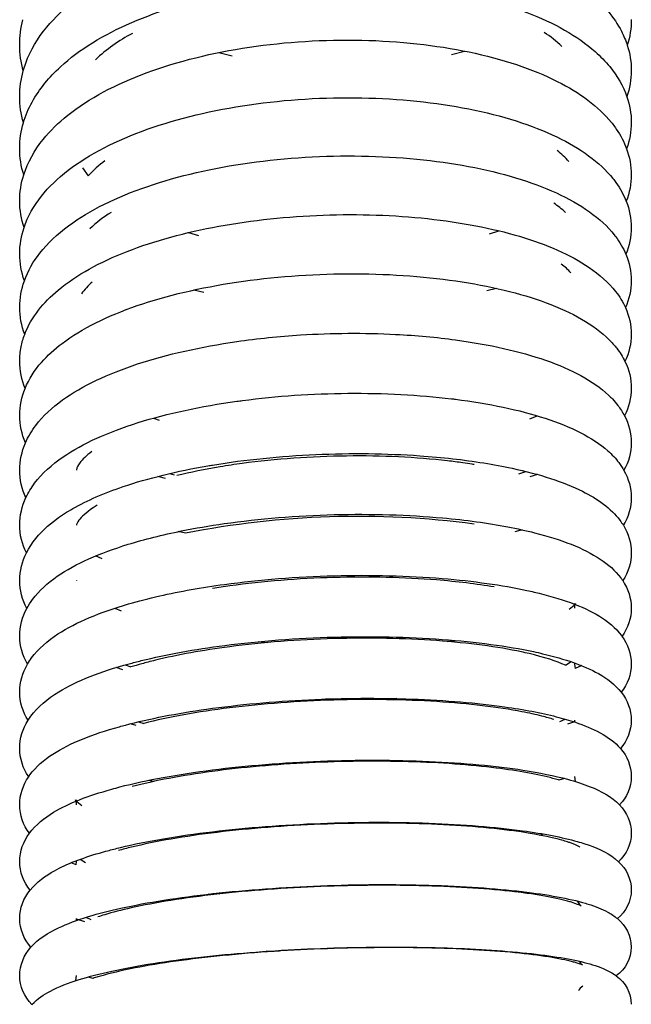
# Model space of a CAD drawing. Units: millimetres. Extents: x -479 to -378, y -582 to -307.
# Drawn here: x -463 to -439, y -435 to -397 of the extents above; entities that cross this region are included whole.
import ezdxf

# ---------------------------------------------------------------- set-up
doc = ezdxf.new("R2010")
doc.units = ezdxf.units.MM
doc.header["$MEASUREMENT"] = 0
doc.layers.add('Make2D$Visible$Curves', color=7, linetype='Continuous', true_color=0x000000)

msp = doc.modelspace()

# ---------------------------------------------------------------- linework, layer by layer
at = {"layer": 'Make2D$Visible$Curves', "color": 18, "lineweight": -3, "true_color": 0x000000}
for p, q in [((-455.316, -398.042), (-454.792, -398.167)), ((-446.316, -398.118), (-445.807, -397.984)), ((-460.589, -402.498), (-460.368, -402.813)), ((-444.851, -405.048), (-444.489, -404.93)), ((-456.479, -405.003), (-456.101, -405.112)), ((-455.889, -407.313), (-456.283, -407.222)), ((-444.57, -407.157), (-444.95, -407.255)), ((-457.838, -412.173), (-457.617, -412.249)), ((-443.284, -412.2), (-443.001, -412.082)), ((-457.378, -414.509), (-457.673, -414.429)), ((-457.223, -414.318), (-457.042, -414.37)), ((-456.919, -414.246), (-456.936, -414.263)), ((-443.706, -414.327), (-443.435, -414.235)), ((-442.989, -414.354), (-443.286, -414.447)), ((-461.932, -416.353), (-461.584, -416.074)), ((-456.601, -416.625), (-456.887, -416.562)), ((-443.579, -416.491), (-443.864, -416.564)), ((-459.826, -417.612), (-460.079, -417.502)), ((-460.811, -418.441), (-460.815, -418.453)), ((-460.813, -418.445), (-460.812, -418.448)), ((-459.338, -419.521), (-459.091, -419.628)), ((-453.774, -420.814), (-453.424, -420.849)), ((-446.486, -420.807), (-446.16, -420.768)), ((-458.937, -421.713), (-458.71, -421.794)), ((-441.913, -421.72), (-441.691, -421.588)), ((-441.561, -421.635), (-441.563, -421.679)), ((-441.562, -421.679), (-441.534, -421.85)), ((-459.023, -421.899), (-459.284, -421.815)), ((-441.278, -421.742), (-441.532, -421.849)), ((-445.488, -423.187), (-445.434, -423.176)), ((-458.512, -424.051), (-458.734, -423.991)), ((-458.42, -423.912), (-458.212, -423.972)), ((-442.128, -423.898), (-441.919, -423.808)), ((-441.557, -423.913), (-441.833, -424.01)), ((-441.562, -423.848), (-441.558, -423.92)), ((-457.831, -426.22), (-458.03, -426.176)), ((-441.947, -426.102), (-442.164, -426.164)), ((-441.563, -426.027), (-441.537, -426.217)), ((-456.806, -428.329), (-456.629, -428.36)), ((-442.927, -428.289), (-442.759, -428.249)), ((-460.829, -429.444), (-460.813, -429.315)), ((-460.813, -429.315), (-460.814, -429.279)), ((-460.67, -429.226), (-460.465, -429.346)), ((-460.828, -429.446), (-461.026, -429.363)), ((-443.724, -430.502), (-443.568, -430.477)), ((-455.549, -430.596), (-455.722, -430.576)), ((-455.451, -430.545), (-455.284, -430.565)), ((-443.312, -430.509), (-443.477, -430.534)), ((-460.817, -431.593), (-460.813, -431.517)), ((-460.5, -431.651), (-460.812, -431.541)), ((-460.449, -431.471), (-460.259, -431.553)), ((-453.161, -432.764), (-452.973, -432.776)), ((-445.317, -432.731), (-445.144, -432.716)), ((-444.846, -432.735), (-445.016, -432.749)), ((-453.298, -432.797), (-453.482, -432.785)), ((-460.837, -433.915), (-460.813, -433.726)), ((-460.176, -433.833), (-460.367, -433.779))]:
    msp.add_line(p, q, dxfattribs=at)
at = {"layer": 'Make2D$Visible$Curves', "color": 18, "lineweight": -3, "true_color": 0x000000, "extrusion": (0, 0, -1)}
for centre, radius, start, end in [((459.141, -397.753), 3.871, 0.0697, 14.687), ((442.675, -396.758), 3.312, 180.069, 197.6438), ((459.201, -397.745), 3.81, 344.6725, 359.9501), ((442.578, -398.75), 3.215, 162.0904, 179.8586), ((459.312, -399.744), 3.7, 0.0804, 15.5572), ((442.516, -398.738), 3.152, 180.0853, 198.7752), ((459.376, -399.735), 3.636, 343.7478, 359.9393), ((442.394, -400.748), 3.031, 160.8181, 179.8531), ((459.498, -401.754), 3.514, 0.0972, 16.5548), ((442.362, -400.733), 2.999, 180.2033, 200.0573), ((459.545, -401.743), 3.467, 342.7682, 359.9276), ((442.283, -402.776), 2.919, 159.6792, 179.7418), ((459.653, -403.784), 3.359, 0.1168, 17.5412), ((442.2, -402.758), 2.837, 180.1094, 201.3782), ((459.708, -403.771), 3.304, 341.6747, 359.8773), ((442.141, -404.815), 2.778, 158.392, 179.6934), ((459.809, -405.832), 3.203, 0.1417, 18.6289), ((442.058, -404.796), 2.695, 180.1342, 202.7459), ((459.868, -405.818), 3.144, 340.5269, 359.8571), ((442.003, -406.872), 2.64, 156.9681, 179.6517), ((459.959, -407.898), 3.053, 0.1703, 19.784), ((441.922, -406.851), 2.558, 180.1645, 204.2572), ((460.023, -407.882), 2.989, 339.289, 359.8342), ((441.855, -408.941), 2.492, 155.3778, 179.7029), ((459.982, -410.017), 3.035, 11.3885, 20.8279), ((441.807, -408.918), 2.444, 180.235, 205.8672), ((460.204, -409.973), 2.808, 0.0845, 11.3571), ((460.172, -409.962), 2.841, 337.9542, 359.8462), ((459.49, -412.407), 3.59, 22.5738, 41.7354), ((441.747, -411.036), 2.385, 153.8052, 179.6173), ((460.25, -412.079), 2.762, 0.2638, 22.3613), ((441.667, -411.01), 2.304, 180.2654, 207.7026), ((460.314, -412.058), 2.698, 336.5327, 359.8214), ((441.629, -413.142), 2.267, 152.0651, 179.5565), ((460.382, -414.193), 2.63, 0.3057, 23.7747), ((441.548, -413.113), 2.185, 180.3103, 209.5088), ((460.451, -414.169), 2.561, 335.0061, 359.7883), ((441.511, -415.262), 2.148, 150.1282, 179.4742), ((460.507, -416.321), 2.505, 0.3648, 25.3749), ((441.435, -415.231), 2.072, 180.3582, 211.5001), ((460.583, -416.295), 2.43, 333.3549, 359.7527), ((459.73, -418.951), 3.406, 27.3773, 49.7102), ((441.4, -417.393), 2.037, 148.1052, 179.4528), ((460.633, -418.463), 2.38, 0.4228, 26.9399), ((441.339, -417.359), 1.976, 180.4202, 213.6844), ((460.71, -418.433), 2.303, 331.5567, 359.6943), ((441.298, -419.543), 1.936, 145.8733, 179.349), ((460.751, -420.616), 2.262, 0.4761, 28.7389), ((441.216, -419.509), 1.854, 180.3766, 216.3286), ((460.829, -420.584), 2.183, 329.6491, 359.6481), ((441.199, -421.7), 1.837, 143.4795, 179.3158), ((460.864, -422.78), 2.148, 0.5298, 30.6448), ((441.121, -421.666), 1.759, 180.4247, 218.8854), ((460.952, -422.748), 2.06, 327.5059, 359.6277), ((441.109, -423.871), 1.747, 140.9875, 179.2413), ((450.059, -382.938), 40.111, 267.6785, 271.6127), ((460.967, -424.957), 2.046, 0.6246, 32.7009), ((441.033, -423.834), 1.67, 180.4847, 221.5874), ((461.06, -424.922), 1.953, 325.2794, 359.6109), ((441.024, -426.05), 1.662, 138.2681, 179.1937), ((461.073, -427.143), 1.94, 0.6581, 34.8441), ((440.959, -426.01), 1.596, 180.6011, 224.4449), ((461.17, -427.109), 1.843, 322.8034, 359.6241), ((440.941, -428.239), 1.579, 135.2781, 179.1586), ((461.168, -429.338), 1.844, 0.7361, 37.3144), ((440.883, -428.197), 1.52, 180.707, 227.631), ((461.264, -429.302), 1.749, 320.2294, 359.5709), ((440.872, -430.439), 1.509, 132.1946, 179.0529), ((461.259, -431.542), 1.754, 0.8157, 39.781), ((440.816, -430.394), 1.454, 180.7955, 230.7857), ((461.351, -431.503), 1.662, 317.4709, 359.508), ((440.813, -432.648), 1.45, 129.0806, 178.9189), ((461.347, -433.751), 1.666, 0.8623, 42.4774), ((440.754, -432.599), 1.391, 180.8585, 234.3538), ((461.424, -433.708), 1.589, 314.6402, 359.3478), ((440.746, -434.859), 1.383, 125.3901, 178.9455)]:
    msp.add_arc(centre, radius, start, end, dxfattribs=at)
at = {"layer": 'Make2D$Visible$Curves', "color": 18, "lineweight": -3, "true_color": 0x000000}
for centre, radius, start, end in [((-455.821, -402.795), 6.179, 117.314, 133.6477), ((-444.916, -400.722), 4.088, 45.3689, 57.7441), ((-443.769, -403.901), 2.579, 39.5392, 53.3829), ((-457.375, -405.5), 4.022, 125.5609, 138.0494), ((-457.111, -408.108), 4.553, 121.3323, 134.4224), ((-444.179, -406.654), 3.328, 46.9148, 56.8504), ((-443.276, -407.879), 2.053, 39.8791, 53.9899), ((-458.566, -408.825), 2.519, 130.8045, 144.7989), ((-449.94, -450.236), 34.264, 82.4476, 101.2098), ((-442.295, -418.693), 1.009, 301.4667, 320.0291), ((-441.186, -419.51), 0.377, 153.1996, 181.6526), ((-461.211, -427.112), 0.399, 358.7524, 26.8126), ((-460.025, -426.21), 1.101, 221.1728, 238.2032), ((-440.815, -430.498), 0.725, 208.2363, 227.2075), ((-440.844, -432.804), 0.655, 213.5004, 232.0758), ((-440.968, -434.556), 0.506, 122.0847, 151.0037)]:
    msp.add_arc(centre, radius, start, end, dxfattribs=at)
for points, knots in [([(-462.876, -398.752), (-462.848, -398.65), (-462.816, -398.548), (-462.779, -398.447), (-462.598, -397.951), (-462.317, -397.484), (-461.965, -397.058), (-461.659, -396.686), (-461.292, -396.337), (-460.875, -396.015), (-460.006, -395.342), (-458.913, -394.776), (-457.668, -394.328), (-456.439, -393.886), (-455.061, -393.561), (-453.62, -393.368), (-452.187, -393.175), (-450.698, -393.114), (-449.253, -393.186), (-447.805, -393.258), (-446.409, -393.463), (-445.152, -393.788), (-443.883, -394.116), (-442.759, -394.564), (-441.843, -395.123), (-441.213, -395.507), (-440.673, -395.951), (-440.261, -396.445), (-440.06, -396.687), (-439.885, -396.945), (-439.745, -397.218), (-439.653, -397.395), (-439.578, -397.577), (-439.519, -397.761)], [2.374233, 2.374233, 2.374233, 2.374233, 2.874581, 2.874581, 2.874581, 5.349029, 5.349029, 5.349029, 7.500608, 7.500608, 7.500608, 12.006638, 12.006638, 12.006638, 16.450729, 16.450729, 16.450729, 20.874291, 20.874291, 20.874291, 25.304793, 25.304793, 25.304793, 29.777516, 29.777516, 29.777516, 32.854716, 32.854716, 32.854716, 34.347814, 34.347814, 34.347814, 35.308835, 35.308835, 35.308835, 35.308835]), ([(-462.867, -400.753), (-462.705, -400.205), (-462.416, -399.688), (-462.038, -399.223), (-461.858, -399.003), (-461.657, -398.791), (-461.436, -398.588), (-460.711, -397.923), (-459.771, -397.351), (-458.68, -396.88), (-457.604, -396.416), (-456.376, -396.048), (-455.06, -395.79), (-453.755, -395.533), (-452.368, -395.386), (-450.984, -395.353), (-449.602, -395.321), (-448.226, -395.404), (-446.939, -395.596), (-445.645, -395.789), (-444.448, -396.091), (-443.405, -396.49), (-442.352, -396.893), (-441.449, -397.398), (-440.762, -398.004), (-440.553, -398.188), (-440.364, -398.382), (-440.197, -398.586), (-439.905, -398.94), (-439.675, -399.333), (-439.531, -399.752)], [2.368314, 2.368314, 2.368314, 2.368314, 5.112276, 5.112276, 5.112276, 6.406147, 6.406147, 6.406147, 10.68023, 10.68023, 10.68023, 14.883161, 14.883161, 14.883161, 19.058355, 19.058355, 19.058355, 23.230224, 23.230224, 23.230224, 27.422565, 27.422565, 27.422565, 31.678083, 31.678083, 31.678083, 32.957683, 32.957683, 32.957683, 35.186116, 35.186116, 35.186116, 35.186116]), ([(-462.856, -402.772), (-462.702, -402.281), (-462.442, -401.82), (-462.107, -401.403), (-461.84, -401.07), (-461.519, -400.756), (-461.155, -400.465), (-460.338, -399.811), (-459.294, -399.26), (-458.089, -398.816), (-456.9, -398.378), (-455.554, -398.046), (-454.132, -397.834), (-452.719, -397.623), (-451.237, -397.532), (-449.787, -397.564), (-448.335, -397.596), (-446.922, -397.751), (-445.638, -398.019), (-444.342, -398.29), (-443.186, -398.671), (-442.224, -399.156), (-441.363, -399.59), (-440.635, -400.122), (-440.131, -400.745), (-440.113, -400.766), (-440.096, -400.788), (-440.031, -400.872), (-439.986, -400.934), (-439.942, -400.997), (-439.775, -401.24), (-439.642, -401.497), (-439.545, -401.762)], [2.354756, 2.354756, 2.354756, 2.354756, 4.854319, 4.854319, 4.854319, 6.848586, 6.848586, 6.848586, 11.350032, 11.350032, 11.350032, 15.783622, 15.783622, 15.783622, 20.193942, 20.193942, 20.193942, 24.607359, 24.607359, 24.607359, 29.055279, 29.055279, 29.055279, 33.078271, 33.078271, 33.078271, 33.217179, 33.217179, 33.601296, 33.601296, 33.601296, 35.048938, 35.048938, 35.048938, 35.048938]), ([(-462.844, -404.809), (-462.699, -404.373), (-462.465, -403.965), (-462.171, -403.594), (-461.887, -403.234), (-461.538, -402.899), (-461.138, -402.592), (-460.32, -401.962), (-459.279, -401.433), (-458.077, -401.006), (-456.89, -400.584), (-455.547, -400.264), (-454.128, -400.059), (-452.716, -399.855), (-451.237, -399.765), (-449.789, -399.793), (-448.34, -399.822), (-446.929, -399.968), (-445.648, -400.222), (-444.354, -400.479), (-443.202, -400.84), (-442.242, -401.302), (-441.344, -401.734), (-440.585, -402.272), (-440.074, -402.911), (-440.033, -402.962), (-439.994, -403.014), (-439.956, -403.066), (-439.791, -403.296), (-439.657, -403.54), (-439.558, -403.793)], [2.365313, 2.365313, 2.365313, 2.365313, 4.628362, 4.628362, 4.628362, 6.816635, 6.816635, 6.816635, 11.309276, 11.309276, 11.309276, 15.735155, 15.735155, 15.735155, 20.138365, 20.138365, 20.138365, 24.544395, 24.544395, 24.544395, 28.983699, 28.983699, 28.983699, 33.195916, 33.195916, 33.195916, 33.524444, 33.524444, 33.524444, 34.936402, 34.936402, 34.936402, 34.936402]), ([(-462.832, -406.865), (-462.696, -406.481), (-462.488, -406.122), (-462.232, -405.795), (-461.932, -405.412), (-461.555, -405.058), (-461.12, -404.736), (-460.302, -404.132), (-459.265, -403.625), (-458.064, -403.214), (-456.88, -402.81), (-455.54, -402.502), (-454.123, -402.303), (-452.714, -402.106), (-451.237, -402.018), (-449.791, -402.042), (-448.344, -402.067), (-446.937, -402.204), (-445.658, -402.444), (-444.367, -402.686), (-443.219, -403.029), (-442.261, -403.467), (-441.327, -403.895), (-440.537, -404.434), (-440.02, -405.089), (-440.004, -405.11), (-439.987, -405.131), (-439.971, -405.152), (-439.808, -405.368), (-439.674, -405.599), (-439.574, -405.84)], [2.37521, 2.37521, 2.37521, 2.37521, 4.406986, 4.406986, 4.406986, 6.785361, 6.785361, 6.785361, 11.268916, 11.268916, 11.268916, 15.687045, 15.687045, 15.687045, 20.083147, 20.083147, 20.083147, 24.48178, 24.48178, 24.48178, 28.912351, 28.912351, 28.912351, 33.309105, 33.309105, 33.309105, 33.447419, 33.447419, 33.447419, 34.819508, 34.819508, 34.819508, 34.819508]), ([(-462.819, -408.938), (-462.692, -408.604), (-462.509, -408.291), (-462.287, -408.004), (-462.071, -407.726), (-461.813, -407.464), (-461.521, -407.221), (-460.82, -406.636), (-459.913, -406.14), (-458.851, -405.727), (-457.804, -405.32), (-456.604, -404.993), (-455.309, -404.755), (-454.024, -404.52), (-452.653, -404.374), (-451.277, -404.325), (-449.903, -404.276), (-448.531, -404.323), (-447.241, -404.462), (-445.946, -404.602), (-444.742, -404.832), (-443.689, -405.145), (-442.623, -405.46), (-441.715, -405.855), (-440.995, -406.345), (-440.593, -406.618), (-440.242, -406.93), (-439.971, -407.277), (-439.82, -407.47), (-439.69, -407.679), (-439.589, -407.903)], [2.360734, 2.360734, 2.360734, 2.360734, 4.161324, 4.161324, 4.161324, 5.919085, 5.919085, 5.919085, 10.167151, 10.167151, 10.167151, 14.342966, 14.342966, 14.342966, 18.492002, 18.492002, 18.492002, 22.636267, 22.636267, 22.636267, 26.795931, 26.795931, 26.795931, 31.008772, 31.008772, 31.008772, 33.36266, 33.36266, 33.36266, 34.658206, 34.658206, 34.658206, 34.658206]), ([(-462.169, -410.017), (-461.941, -409.756), (-461.673, -409.512), (-461.375, -409.287), (-460.608, -408.707), (-459.622, -408.224), (-458.464, -407.826), (-457.324, -407.433), (-456.019, -407.127), (-454.623, -406.918), (-453.237, -406.71), (-451.771, -406.6), (-450.323, -406.593), (-448.875, -406.585), (-447.453, -406.68), (-446.149, -406.869), (-444.835, -407.06), (-443.655, -407.343), (-442.658, -407.712), (-441.655, -408.083), (-440.812, -408.548), (-440.219, -409.141), (-440.168, -409.192), (-440.118, -409.245), (-440.063, -409.307), (-440.055, -409.315), (-440.006, -409.373), (-439.965, -409.422), (-439.926, -409.472), (-439.804, -409.631), (-439.696, -409.802), (-439.608, -409.984)], [4.415917, 4.415917, 4.415917, 4.415917, 6.152164, 6.152164, 6.152164, 10.630057, 10.630057, 10.630057, 15.037164, 15.037164, 15.037164, 19.420267, 19.420267, 19.420267, 23.802696, 23.802696, 23.802696, 28.209748, 28.209748, 28.209748, 32.705836, 32.705836, 32.705836, 33.087431, 33.087431, 33.149491, 33.149491, 33.492495, 33.492495, 33.492495, 34.569241, 34.569241, 34.569241, 34.569241]), ([(-462.789, -413.133), (-462.685, -412.891), (-462.548, -412.665), (-462.389, -412.454), (-462.115, -412.094), (-461.761, -411.765), (-461.354, -411.472), (-460.587, -410.918), (-459.606, -410.46), (-458.451, -410.079), (-457.312, -409.705), (-456.01, -409.413), (-454.618, -409.212), (-453.816, -409.096), (-452.987, -409.011), (-452.149, -408.959), (-451.542, -408.921), (-450.932, -408.899), (-450.324, -408.895), (-449.701, -408.891), (-449.082, -408.905), (-448.475, -408.936), (-447.675, -408.977), (-446.897, -409.048), (-446.158, -409.148), (-444.847, -409.326), (-443.671, -409.591), (-442.677, -409.937), (-441.677, -410.285), (-440.84, -410.719), (-440.242, -411.284), (-440.19, -411.332), (-440.14, -411.382), (-440.018, -411.512), (-439.948, -411.594), (-439.884, -411.679), (-439.787, -411.804), (-439.701, -411.938), (-439.627, -412.081)], [2.379479, 2.379479, 2.379479, 2.379479, 3.752512, 3.752512, 3.752512, 6.124938, 6.124938, 6.124938, 10.592715, 10.592715, 10.592715, 14.991815, 14.991815, 14.991815, 17.518476, 17.518476, 17.518476, 19.348611, 19.348611, 19.348611, 21.22728, 21.22728, 21.22728, 23.704537, 23.704537, 23.704537, 28.102871, 28.102871, 28.102871, 32.587708, 32.587708, 32.587708, 32.96879, 32.96879, 33.555842, 33.555842, 33.555842, 34.421288, 34.421288, 34.421288, 34.421288]), ([(-462.771, -415.248), (-462.679, -415.051), (-462.565, -414.865), (-462.434, -414.691), (-462.149, -414.311), (-461.769, -413.97), (-461.332, -413.671), (-460.565, -413.144), (-459.59, -412.711), (-458.436, -412.349), (-457.301, -411.993), (-456.002, -411.714), (-454.612, -411.521), (-454.54, -411.511), (-454.469, -411.502), (-454.397, -411.492), (-453.08, -411.319), (-451.694, -411.225), (-450.326, -411.213), (-448.939, -411.201), (-447.575, -411.274), (-446.319, -411.425), (-446.268, -411.431), (-446.218, -411.437), (-446.167, -411.444), (-444.86, -411.608), (-443.686, -411.855), (-442.696, -412.178), (-441.699, -412.504), (-440.87, -412.905), (-440.268, -413.44), (-440.111, -413.579), (-439.968, -413.73), (-439.844, -413.893), (-439.772, -413.989), (-439.706, -414.089), (-439.648, -414.192)], [2.397431, 2.397431, 2.397431, 2.397431, 3.549652, 3.549652, 3.549652, 6.099696, 6.099696, 6.099696, 10.557067, 10.557067, 10.557067, 14.948136, 14.948136, 14.948136, 15.172935, 15.172935, 15.172935, 19.313119, 19.313119, 19.313119, 23.509312, 23.509312, 23.509312, 23.677994, 23.677994, 23.677994, 28.06756, 28.06756, 28.06756, 32.540529, 32.540529, 32.540529, 33.688107, 33.688107, 33.688107, 34.33667, 34.33667, 34.33667, 34.33667]), ([(-461.584, -416.074), (-461.388, -415.93), (-461.177, -415.796), (-460.397, -415.35), (-459.747, -415.069), (-459.009, -414.82), (-458.043, -414.493), (-456.937, -414.223), (-455.735, -414.017), (-455.674, -414.007), (-455.613, -413.996), (-455.551, -413.986), (-454.288, -413.778), (-452.932, -413.641), (-451.566, -413.58), (-450.202, -413.52), (-448.833, -413.537), (-447.542, -413.627), (-446.673, -413.688), (-445.843, -413.782), (-445.07, -413.906), (-444.69, -413.967), (-444.324, -414.036), (-443.975, -414.111), (-442.898, -414.343), (-441.992, -414.633), (-441.252, -415.002), (-440.673, -415.292), (-440.151, -415.658), (-439.806, -416.118), (-439.758, -416.182), (-439.713, -416.248), (-439.67, -416.317)], [1.866252, 1.866252, 1.866252, 1.866252, 3.062689, 3.062689, 6.092482, 6.092482, 6.092482, 10.036871, 10.036871, 10.036871, 10.236811, 10.236811, 10.236811, 14.359532, 14.359532, 14.359532, 18.476408, 18.476408, 18.476408, 21.236019, 21.236019, 21.236019, 22.589653, 22.589653, 22.589653, 26.756997, 26.756997, 26.756997, 30.123063, 30.123063, 30.123063, 30.573558, 30.573558, 30.573558, 30.573558]), ([(-460.222, -413.464), (-460.442, -413.626), (-460.59, -413.775), (-460.683, -413.897), (-460.777, -414.022), (-460.798, -414.087), (-460.807, -414.129), (-460.811, -414.146), (-460.813, -414.161), (-460.813, -414.179)], [28.314437, 28.314437, 28.314437, 28.314437, 30.20132, 30.20132, 30.20132, 32.05508, 32.05508, 32.05508, 32.830732, 32.830732, 32.830732, 32.830732]), ([(-445.437, -413.967), (-445.465, -413.962), (-445.493, -413.958), (-445.522, -413.953), (-445.639, -413.935), (-445.758, -413.917), (-446.071, -413.874), (-446.268, -413.849), (-446.469, -413.826), (-447.676, -413.688), (-449.015, -413.622), (-450.374, -413.638), (-451.732, -413.655), (-453.114, -413.753), (-454.405, -413.927), (-454.695, -413.966), (-454.98, -414.009), (-455.259, -414.056), (-455.846, -414.154), (-456.409, -414.268), (-456.936, -414.396)], [10.553269, 10.553269, 10.553269, 10.553269, 10.65713, 10.65713, 10.65713, 11.081507, 11.081507, 11.762665, 11.762665, 11.762665, 15.88463, 15.88463, 15.88463, 20.005054, 20.005054, 20.005054, 20.924107, 20.924107, 20.924107, 22.863797, 22.863797, 22.863797, 22.863797]), ([(-460.012, -415.541), (-460.068, -415.575), (-460.122, -415.609), (-460.172, -415.642), (-460.452, -415.829), (-460.627, -415.998), (-460.721, -416.123), (-460.795, -416.221), (-460.806, -416.265), (-460.81, -416.284), (-460.812, -416.292), (-460.813, -416.297), (-460.813, -416.306)], [27.732964, 27.732964, 27.732964, 27.732964, 28.143499, 28.143499, 28.143499, 30.392446, 30.392446, 30.392446, 32.0991, 32.0991, 32.0991, 32.880546, 32.880546, 32.880546, 32.880546]), ([(-462.734, -419.528), (-462.67, -419.408), (-462.596, -419.294), (-462.516, -419.185), (-462.266, -418.848), (-461.935, -418.549), (-461.559, -418.289), (-460.841, -417.792), (-459.923, -417.393), (-458.815, -417.051), (-458.183, -416.856), (-457.494, -416.684), (-456.758, -416.536), (-456.227, -416.428), (-455.672, -416.333), (-455.1, -416.251), (-453.745, -416.058), (-452.296, -415.941), (-450.854, -415.904), (-449.413, -415.867), (-447.984, -415.911), (-446.663, -416.031), (-445.762, -416.112), (-444.914, -416.229), (-444.141, -416.377), (-443.778, -416.446), (-443.432, -416.523), (-443.104, -416.606), (-442.061, -416.871), (-441.222, -417.188), (-440.563, -417.624), (-440.261, -417.824), (-439.984, -418.063), (-439.774, -418.345), (-439.747, -418.381), (-439.721, -418.418), (-439.696, -418.456)], [2.404524, 2.404524, 2.404524, 2.404524, 3.146078, 3.146078, 3.146078, 5.490189, 5.490189, 5.490189, 9.939933, 9.939933, 9.939933, 12.471348, 12.471348, 12.471348, 14.30078, 14.30078, 14.30078, 18.656563, 18.656563, 18.656563, 23.008726, 23.008726, 23.008726, 25.970435, 25.970435, 25.970435, 27.360621, 27.360621, 27.360621, 31.790976, 31.790976, 31.790976, 33.844176, 33.844176, 33.844176, 34.096972, 34.096972, 34.096972, 34.096972]), ([(-462.713, -421.686), (-462.664, -421.601), (-462.61, -421.519), (-462.552, -421.441), (-462.292, -421.086), (-461.935, -420.779), (-461.533, -420.517), (-460.815, -420.05), (-459.905, -419.677), (-458.799, -419.355), (-458.419, -419.244), (-458.019, -419.142), (-457.6, -419.047), (-456.82, -418.87), (-455.978, -418.72), (-455.093, -418.6), (-453.74, -418.416), (-452.294, -418.303), (-450.855, -418.265), (-449.416, -418.227), (-447.989, -418.264), (-446.672, -418.372), (-445.467, -418.471), (-444.36, -418.627), (-443.399, -418.835), (-443.306, -418.855), (-443.213, -418.876), (-443.122, -418.897), (-442.081, -419.141), (-441.255, -419.429), (-440.596, -419.832), (-440.27, -420.031), (-439.967, -420.277), (-439.743, -420.579), (-439.736, -420.589), (-439.73, -420.598), (-439.723, -420.607)], [2.412353, 2.412353, 2.412353, 2.412353, 2.952548, 2.952548, 2.952548, 5.468101, 5.468101, 5.468101, 9.906106, 9.906106, 9.906106, 11.426833, 11.426833, 11.426833, 14.259976, 14.259976, 14.259976, 18.60841, 18.60841, 18.60841, 22.953118, 22.953118, 22.953118, 26.920037, 26.920037, 26.920037, 27.306513, 27.306513, 27.306513, 31.723983, 31.723983, 31.723983, 33.949273, 33.949273, 33.949273, 34.013566, 34.013566, 34.013566, 34.013566]), ([(-444.67, -418.7), (-445.346, -418.587), (-446.099, -418.495), (-446.899, -418.43), (-448.141, -418.331), (-449.503, -418.297), (-450.871, -418.335), (-452.237, -418.373), (-453.613, -418.483), (-454.885, -418.658), (-455.112, -418.69), (-455.335, -418.723), (-455.555, -418.758)], [9.660776, 9.660776, 9.660776, 9.660776, 12.323529, 12.323529, 12.323529, 16.461206, 16.461206, 16.461206, 20.595066, 20.595066, 20.595066, 21.328599, 21.328599, 21.328599, 21.328599]), ([(-462.688, -423.852), (-462.656, -423.8), (-462.622, -423.75), (-462.586, -423.701), (-462.314, -423.329), (-461.93, -423.016), (-461.505, -422.757), (-460.788, -422.319), (-459.886, -421.973), (-458.783, -421.671), (-458.629, -421.629), (-458.471, -421.588), (-458.31, -421.548), (-457.341, -421.308), (-456.251, -421.11), (-455.086, -420.96), (-453.736, -420.786), (-452.292, -420.677), (-450.855, -420.638), (-449.419, -420.599), (-447.995, -420.63), (-446.68, -420.726), (-445.359, -420.823), (-444.158, -420.984), (-443.141, -421.201), (-443.021, -421.227), (-442.905, -421.253), (-442.791, -421.28), (-441.913, -421.488), (-441.211, -421.726), (-440.631, -422.052), (-440.301, -422.238), (-439.986, -422.472), (-439.752, -422.771)], [2.418408, 2.418408, 2.418408, 2.418408, 2.760365, 2.760365, 2.760365, 5.445368, 5.445368, 5.445368, 9.871317, 9.871317, 9.871317, 10.48929, 10.48929, 10.48929, 14.224774, 14.224774, 14.224774, 18.565804, 18.565804, 18.565804, 22.903, 22.903, 22.903, 27.253609, 27.253609, 27.253609, 27.761667, 27.761667, 27.761667, 31.651238, 31.651238, 31.651238, 33.927283, 33.927283, 33.927283, 33.927283]), ([(-441.913, -421.722), (-442.238, -421.577), (-442.731, -421.412), (-443.316, -421.275), (-443.413, -421.252), (-443.512, -421.23), (-443.615, -421.208), (-444.521, -421.016), (-445.651, -420.865), (-446.89, -420.776), (-448.135, -420.687), (-449.5, -420.659), (-450.87, -420.698), (-452.239, -420.737), (-453.618, -420.843), (-454.892, -421.01), (-455.935, -421.147), (-456.913, -421.325), (-457.761, -421.532), (-457.858, -421.556), (-457.953, -421.58), (-458.129, -421.626), (-458.21, -421.648), (-458.29, -421.67), (-458.434, -421.71), (-458.575, -421.752), (-458.71, -421.794)], [4.894215, 4.894215, 4.894215, 4.894215, 7.756127, 7.756127, 7.756127, 8.219479, 8.219479, 8.219479, 12.352884, 12.352884, 12.352884, 16.498132, 16.498132, 16.498132, 20.639471, 20.639471, 20.639471, 24.024356, 24.024356, 24.024356, 24.407885, 24.407885, 24.747445, 24.747445, 24.747445, 25.373362, 25.373362, 25.373362, 25.373362]), ([(-459.155, -424.101), (-459.078, -424.08), (-459.001, -424.059), (-458.923, -424.038), (-457.997, -423.793), (-456.937, -423.587), (-455.786, -423.424), (-454.545, -423.249), (-453.206, -423.126), (-451.851, -423.06), (-450.498, -422.995), (-449.133, -422.986), (-447.841, -423.034), (-446.546, -423.081), (-445.33, -423.183), (-444.261, -423.334), (-443.519, -423.439), (-442.852, -423.566), (-442.267, -423.715), (-442.002, -423.782), (-441.756, -423.854), (-441.524, -423.931), (-440.865, -424.152), (-440.2, -424.46), (-439.784, -424.944)], [1.796915, 1.796915, 1.796915, 1.796915, 2.116127, 2.116127, 2.116127, 5.909846, 5.909846, 5.909846, 10.005323, 10.005323, 10.005323, 14.094301, 14.094301, 14.094301, 18.189348, 18.189348, 18.189348, 21.020982, 21.020982, 21.020982, 22.299211, 22.299211, 22.299211, 26.309888, 26.309888, 26.309888, 26.309888]), ([(-442.357, -423.823), (-442.5, -423.779), (-442.656, -423.734), (-442.822, -423.692), (-443.057, -423.633), (-443.316, -423.576), (-443.595, -423.523), (-444.506, -423.348), (-445.639, -423.212), (-446.882, -423.134), (-448.13, -423.055), (-449.497, -423.033), (-450.869, -423.073), (-452.241, -423.113), (-453.622, -423.216), (-454.899, -423.374), (-456.127, -423.526), (-457.266, -423.731), (-458.212, -423.972)], [6.069648, 6.069648, 6.069648, 6.069648, 6.974802, 6.974802, 6.974802, 8.235823, 8.235823, 8.235823, 12.377963, 12.377963, 12.377963, 16.530833, 16.530833, 16.530833, 20.679698, 20.679698, 20.679698, 24.67545, 24.67545, 24.67545, 24.67545]), ([(-462.665, -426.035), (-462.649, -426.011), (-462.633, -425.988), (-462.616, -425.965), (-462.387, -425.649), (-462.074, -425.384), (-461.732, -425.162), (-461.061, -424.728), (-460.213, -424.395), (-459.155, -424.101)], [2.427873, 2.427873, 2.427873, 2.427873, 2.58601, 2.58601, 2.58601, 4.886661, 4.886661, 4.886661, 9.320592, 9.320592, 9.320592, 9.320592]), ([(-462.635, -428.22), (-462.395, -427.892), (-462.059, -427.626), (-461.699, -427.41), (-461.1, -427.051), (-460.366, -426.772), (-459.456, -426.517), (-459.352, -426.488), (-459.245, -426.459), (-459.137, -426.431), (-458.104, -426.163), (-456.89, -425.941), (-455.56, -425.772), (-454.239, -425.604), (-452.812, -425.49), (-451.379, -425.435), (-449.948, -425.38), (-448.515, -425.383), (-447.18, -425.443), (-445.841, -425.502), (-444.61, -425.618), (-443.557, -425.78), (-442.907, -425.881), (-442.331, -425.998), (-441.828, -426.134), (-441.505, -426.221), (-441.216, -426.315), (-440.951, -426.421), (-440.55, -426.582), (-440.128, -426.803), (-439.819, -427.128)], [2.435348, 2.435348, 2.435348, 2.435348, 4.871321, 4.871321, 4.871321, 8.825959, 8.825959, 8.825959, 9.280268, 9.280268, 9.280268, 13.629798, 13.629798, 13.629798, 17.957277, 17.957277, 17.957277, 22.279092, 22.279092, 22.279092, 26.609396, 26.609396, 26.609396, 29.267096, 29.267096, 29.267096, 30.961883, 30.961883, 30.961883, 33.74668, 33.74668, 33.74668, 33.74668]), ([(-442.167, -426.165), (-442.173, -426.163), (-442.179, -426.161), (-442.185, -426.159), (-442.252, -426.139), (-442.324, -426.119), (-442.399, -426.099), (-442.96, -425.948), (-443.714, -425.808), (-444.584, -425.7), (-445.578, -425.577), (-446.74, -425.492), (-447.974, -425.457), (-449.211, -425.421), (-450.527, -425.434), (-451.825, -425.497), (-453.12, -425.561), (-454.402, -425.674), (-455.574, -425.832), (-456.737, -425.989), (-457.801, -426.191), (-458.666, -426.418)], [5.737125, 5.737125, 5.737125, 5.737125, 5.777206, 5.777206, 5.777206, 6.23366, 6.23366, 6.23366, 9.673473, 9.673473, 9.673473, 13.598339, 13.598339, 13.598339, 17.527927, 17.527927, 17.527927, 21.451191, 21.451191, 21.451191, 25.358711, 25.358711, 25.358711, 25.358711]), ([(-462.607, -430.42), (-462.357, -430.107), (-462.017, -429.862), (-461.665, -429.668), (-461.182, -429.401), (-460.615, -429.186), (-459.928, -428.985), (-459.828, -428.956), (-459.725, -428.927), (-459.458, -428.854), (-459.291, -428.812), (-459.119, -428.77), (-458.09, -428.523), (-456.879, -428.318), (-455.552, -428.16), (-454.234, -428.003), (-452.809, -427.895), (-451.379, -427.84), (-449.95, -427.785), (-448.519, -427.783), (-447.188, -427.832), (-445.852, -427.881), (-444.624, -427.981), (-443.575, -428.123), (-442.743, -428.236), (-442.039, -428.373), (-441.451, -428.54), (-441.351, -428.568), (-441.255, -428.597), (-441.103, -428.646), (-441.045, -428.666), (-440.989, -428.686), (-440.609, -428.821), (-440.181, -429.013), (-439.858, -429.321)], [2.436793, 2.436793, 2.436793, 2.436793, 4.8583, 4.8583, 4.8583, 8.053559, 8.053559, 8.053559, 8.523281, 8.523281, 9.246671, 9.246671, 9.246671, 13.587251, 13.587251, 13.587251, 17.907115, 17.907115, 17.907115, 22.221342, 22.221342, 22.221342, 26.542806, 26.542806, 26.542806, 29.944775, 29.944775, 29.944775, 30.522504, 30.522504, 30.886806, 30.886806, 30.886806, 33.668708, 33.668708, 33.668708, 33.668708]), ([(-441.356, -428.754), (-441.362, -428.749), (-441.373, -428.742), (-441.445, -428.702), (-441.561, -428.648), (-441.715, -428.593), (-441.752, -428.58), (-441.792, -428.567), (-441.898, -428.533), (-441.968, -428.512), (-442.043, -428.491), (-442.501, -428.362), (-443.144, -428.235), (-443.901, -428.133), (-444.872, -428.003), (-446.051, -427.908), (-447.327, -427.862), (-448.608, -427.817), (-449.994, -427.82), (-451.372, -427.874), (-452.748, -427.929), (-454.121, -428.035), (-455.377, -428.186), (-456.624, -428.337), (-457.765, -428.534), (-458.684, -428.758), (-458.864, -428.802), (-459.036, -428.847), (-459.198, -428.892)], [2.89796, 2.89796, 2.89796, 2.89796, 3.252018, 3.252018, 4.659661, 4.659661, 4.659661, 4.999682, 4.999682, 5.529049, 5.529049, 5.529049, 8.779061, 8.779061, 8.779061, 12.94083, 12.94083, 12.94083, 17.109183, 17.109183, 17.109183, 21.271913, 21.271913, 21.271913, 25.415063, 25.415063, 25.415063, 26.219514, 26.219514, 26.219514, 26.219514]), ([(-462.576, -432.626), (-462.291, -432.302), (-461.902, -432.062), (-461.518, -431.88), (-461.174, -431.716), (-460.79, -431.574), (-460.348, -431.44), (-459.97, -431.325), (-459.554, -431.218), (-459.1, -431.118), (-458.075, -430.892), (-456.868, -430.702), (-455.544, -430.556), (-454.228, -430.41), (-452.806, -430.307), (-451.378, -430.253), (-449.952, -430.198), (-448.524, -430.191), (-447.195, -430.23), (-445.863, -430.269), (-444.638, -430.353), (-443.593, -430.475), (-442.587, -430.593), (-441.78, -430.738), (-441.133, -430.929), (-441.098, -430.939), (-441.062, -430.95), (-441.028, -430.961), (-440.751, -431.047), (-440.5, -431.145), (-440.145, -431.34), (-440.019, -431.419), (-439.898, -431.522)], [2.423675, 2.423675, 2.423675, 2.423675, 5.076675, 5.076675, 5.076675, 7.29817, 7.29817, 7.29817, 9.204772, 9.204772, 9.204772, 13.536284, 13.536284, 13.536284, 17.848491, 17.848491, 17.848491, 22.15509, 22.15509, 22.15509, 26.467637, 26.467637, 26.467637, 30.578335, 30.578335, 30.578335, 30.806123, 30.806123, 30.806123, 32.650369, 32.650369, 33.627549, 33.627549, 33.627549, 33.627549]), ([(-441.308, -431.03), (-441.355, -431.004), (-441.49, -430.945), (-441.676, -430.888), (-441.698, -430.881), (-441.72, -430.874), (-441.744, -430.868), (-442.207, -430.732), (-442.968, -430.589), (-443.882, -430.483), (-444.858, -430.371), (-446.04, -430.29), (-447.32, -430.254), (-448.603, -430.218), (-449.991, -430.226), (-451.372, -430.28), (-452.751, -430.335), (-454.127, -430.435), (-455.385, -430.577), (-456.636, -430.717), (-457.78, -430.9), (-458.703, -431.106), (-459.08, -431.191), (-459.422, -431.28), (-459.72, -431.37), (-459.816, -431.399), (-459.908, -431.428), (-459.995, -431.457)], [3.044023, 3.044023, 3.044023, 3.044023, 4.699918, 4.699918, 4.699918, 4.896071, 4.896071, 4.896071, 8.844098, 8.844098, 8.844098, 13.014676, 13.014676, 13.014676, 17.19071, 17.19071, 17.19071, 21.361151, 21.361151, 21.361151, 25.513205, 25.513205, 25.513205, 27.198846, 27.198846, 27.198846, 27.745018, 27.745018, 27.745018, 27.745018]), ([(-441.252, -433.316), (-441.294, -433.298), (-441.38, -433.264), (-441.493, -433.229), (-441.537, -433.216), (-441.584, -433.203), (-441.636, -433.189), (-442.101, -433.066), (-442.899, -432.935), (-443.864, -432.842), (-444.843, -432.746), (-446.029, -432.681), (-447.312, -432.655), (-448.598, -432.628), (-449.989, -432.641), (-451.373, -432.695), (-452.754, -432.749), (-454.132, -432.844), (-455.393, -432.975), (-456.647, -433.106), (-457.795, -433.273), (-458.722, -433.463), (-459.248, -433.57), (-459.708, -433.685), (-460.076, -433.8), (-460.11, -433.811), (-460.144, -433.821), (-460.177, -433.832)], [3.119451, 3.119451, 3.119451, 3.119451, 4.297297, 4.297297, 4.297297, 4.750927, 4.750927, 4.750927, 8.911864, 8.911864, 8.911864, 13.091328, 13.091328, 13.091328, 17.275074, 17.275074, 17.275074, 21.453269, 21.453269, 21.453269, 25.614288, 25.614288, 25.614288, 27.964138, 27.964138, 27.964138, 28.183505, 28.183505, 28.183505, 28.183505]), ([(-456.011, -433.01), (-454.796, -432.874), (-453.476, -432.772), (-452.132, -432.706), (-450.791, -432.641), (-449.43, -432.613), (-448.139, -432.622), (-446.845, -432.632), (-445.625, -432.677), (-444.549, -432.755), (-443.465, -432.834), (-442.545, -432.942), (-441.803, -433.081), (-441.448, -433.147), (-441.142, -433.218), (-440.866, -433.302), (-440.58, -433.389), (-440.267, -433.508), (-440.011, -433.684), (-439.989, -433.699), (-439.967, -433.715), (-439.945, -433.732)], [1.780908, 1.780908, 1.780908, 1.780908, 5.872827, 5.872827, 5.872827, 9.933439, 9.933439, 9.933439, 13.995856, 13.995856, 13.995856, 18.072841, 18.072841, 18.072841, 20.01147, 20.01147, 20.01147, 22.222252, 22.222252, 22.222252, 22.396175, 22.396175, 22.396175, 22.396175]), ([(-462.539, -434.837), (-462.328, -434.619), (-462.075, -434.454), (-461.825, -434.322), (-461.5, -434.151), (-461.139, -434.013), (-460.715, -433.88), (-460.338, -433.762), (-459.916, -433.653), (-459.448, -433.55), (-458.47, -433.336), (-457.303, -433.154), (-456.011, -433.01)], [2.43856, 2.43856, 2.43856, 2.43856, 4.29753, 4.29753, 4.29753, 6.604899, 6.604899, 6.604899, 8.669746, 8.669746, 8.669746, 13.02449, 13.02449, 13.02449, 13.02449])]:
    msp.add_open_spline(points, degree=3, knots=knots, dxfattribs=at)

doc.saveas('drawing.dxf')
